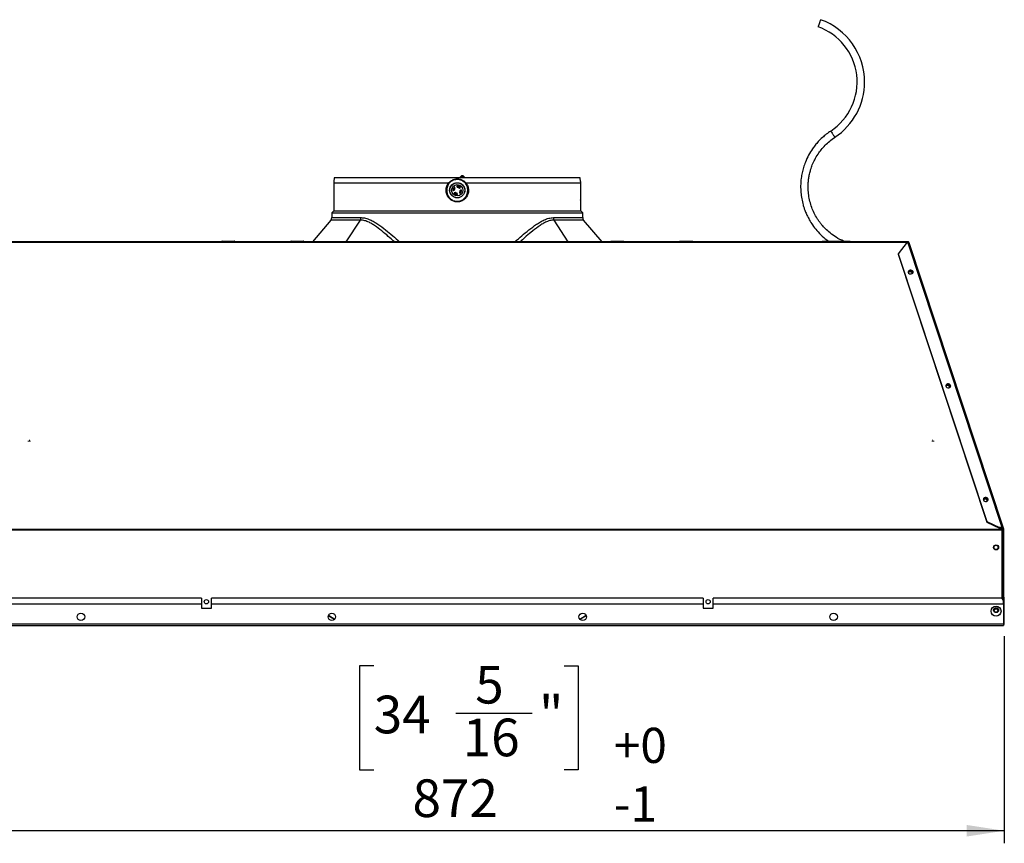
# Model space of a CAD drawing. Units: millimetres. Extents: x 86 to 4114, y 73 to 2897.
# Drawn here: x 699 to 1484, y 1367 to 2023 of the extents above; entities that cross this region are included whole.
import ezdxf

# ---------------------------------------------------------------- set-up
doc = ezdxf.new("R2010")
doc.units = ezdxf.units.MM
doc.header["$LTSCALE"] = 10
doc.linetypes.add('SLD-實線', pattern=[0])
doc.layers.add('5', color=3, linetype='SLD-實線')
doc.styles.add('SLDTEXTSTYLE5', font='SWTXT.TTF', dxfattribs={"width": 0.993})
doc.styles.get("Standard").update_dxf_attribs({"font": 'GOTHIC.TTF'})
doc.dimstyles.new('SLDDIMSTYLE0', dxfattribs={"dimtxt": 30, "dimasz": 30, "dimexe": 0, "dimexo": 0.0625, "dimgap": 7.5, "dimtad": 1, "dimdec": 0, "dimrnd": 1e-09, "dimzin": 12, "dimdsep": 46, "dimtxsty": 'SLDTEXTSTYLE5', "dimsah": 1, "dimcen": 0.09, "dimadec": 0, "dimazin": 3, "dimtfac": 1, "dimtdec": 0, "dimtofl": 0, "dimtmove": 0, "dimatfit": 3, "dimfxl": 0, "dimfrac": 2, "dimtolj": 1, "dimtzin": 12, "dimarcsym": 0})

# ---------------------------------------------------------------- blocks, each defined once
blk = doc.blocks.new('_D')
at = {"layer": '5'}
for p, q in [((612.16, 1531.75), (612.16, 1366.84)), ((1484.36, 1531.75), (1484.36, 1366.84)), ((981.65, 1508.19), (970.4, 1508.19)), ((970.4, 1508.19), (970.4, 1425.26)), ((1133.48, 1508.19), (1144.73, 1508.19)), ((1144.73, 1508.19), (1144.73, 1425.26)), ((1047.11, 1470.54), (1108.02, 1470.54)), ((970.4, 1425.26), (981.65, 1425.26)), ((1144.73, 1425.26), (1133.48, 1425.26)), ((1484.36, 1376.84), (612.16, 1376.84))]:
    blk.add_line(p, q, dxfattribs=at)
for points in [[(612.16, 1376.84), (642.16, 1372.23), (642.16, 1381.46)], [(1484.36, 1376.84), (1454.36, 1381.46), (1454.36, 1372.23)]]:
    blk.add_solid(points, dxfattribs=at)
at = {"layer": '5', "char_height": 30, "attachment_point": 1, "style": 'SLDTEXTSTYLE5'}
for s, insert in [('5', (1062.57, 1508.19)), ('34', (981.65, 1484.46)), ('"', (1113.48, 1484.46)), ('16', (1052.57, 1466.18)), ('872', (1012.57, 1417.77))]:
    blk.add_mtext(s, dxfattribs=dict(at, insert=insert))

msp = doc.modelspace()

# ---------------------------------------------------------------- linework, layer by layer
for p, q in [((950.146799, 1897.115834), (949.88433, 1894.115842)), ((950.038199, 1894.115842), (949.88433, 1894.115842)), ((1041.076719, 1892.715819), (950.040807, 1892.715819)), ((950.047796, 1892.115838), (950.040807, 1892.715819)), ((950.047796, 1879.115827), (950.047796, 1892.115838)), ((1048.261848, 1897.115834), (950.146799, 1897.115834)), ((1146.376897, 1897.115834), (1048.261848, 1897.115834)), ((1146.482889, 1892.715819), (1055.446977, 1892.715819)), ((1146.639366, 1894.115842), (1146.376897, 1897.115834)), ((1146.482889, 1892.715819), (1146.475901, 1892.115838)), ((1146.475901, 1892.115838), (1146.475901, 1879.115827)), ((1146.639366, 1894.115842), (1146.485497, 1894.115842)), ((1045.138579, 1886.903263), (1045.748209, 1887.156047)), ((1046.514307, 1885.308601), (1045.904677, 1885.055787)), ((1046.454613, 1888.863362), (1046.201813, 1889.472998)), ((1048.049269, 1890.239097), (1048.302069, 1889.62946)), ((1048.474427, 1883.99256), (1048.221627, 1884.602196)), ((1050.009389, 1888.923056), (1050.619019, 1889.175869)), ((1050.069083, 1885.368295), (1050.321883, 1884.758658)), ((1051.385117, 1887.328423), (1050.775487, 1887.07561)), ((949.76185, 1879.115827), (949.76185, 1870.715834)), ((949.76185, 1879.115827), (950.047796, 1879.115827)), ((1146.475901, 1879.115827), (1146.761847, 1879.115827)), ((1146.761847, 1870.715834), (1146.761847, 1879.115827)), ((949.76185, 1870.715834), (948.261847, 1869.215823)), ((948.261847, 1869.215823), (948.261847, 1865.322776)), ((948.261847, 1869.215823), (1048.261848, 1869.215823)), ((949.76185, 1870.715834), (1048.261848, 1870.715834)), ((1048.261848, 1870.715834), (1146.761847, 1870.715834)), ((1048.261848, 1869.215823), (1148.26185, 1869.215823)), ((1148.26185, 1869.215823), (1146.761847, 1870.715834)), ((1148.26185, 1865.322776), (1148.26185, 1869.215823)), ((947.542851, 1863.374181), (932.79953, 1846.115835)), ((971.106623, 1863.374181), (947.542851, 1863.374181)), ((948.261847, 1865.322776), (971.657407, 1865.322776)), ((959.812586, 1846.115835), (971.106623, 1863.374181)), ((1124.866289, 1865.322776), (1148.26185, 1865.322776)), ((1136.71111, 1846.115835), (1125.417073, 1863.374181)), ((1148.980846, 1863.374181), (1125.417073, 1863.374181)), ((1163.724166, 1846.115835), (1148.980846, 1863.374181)), ((1406.912771, 1845.629222), (689.610925, 1845.629222)), ((699.569133, 1846.115835), (690.141526, 1846.077807)), ((1406.38217, 1846.077807), (690.141526, 1846.077807)), ((699.569133, 1846.115835), (1396.954563, 1846.115835)), ((860.561845, 1846.315838), (860.561845, 1846.115835)), ((860.561845, 1846.315838), (870.961842, 1846.315838)), ((860.761848, 1846.515841), (870.761854, 1846.515841)), ((870.961842, 1846.115835), (870.961842, 1846.315838)), ((915.561852, 1846.315838), (915.561852, 1846.115835)), ((915.561852, 1846.315838), (925.961849, 1846.315838)), ((915.761855, 1846.515841), (925.761846, 1846.515841)), ((925.961849, 1846.115835), (925.961849, 1846.315838)), ((1170.561847, 1846.315838), (1170.561847, 1846.115835)), ((1170.561847, 1846.315838), (1180.961844, 1846.315838)), ((1170.761851, 1846.515841), (1180.761841, 1846.515841)), ((1180.961844, 1846.115835), (1180.961844, 1846.315838)), ((1225.561854, 1846.315838), (1225.561854, 1846.115835)), ((1225.561854, 1846.315838), (1235.961852, 1846.315838)), ((1225.761843, 1846.515841), (1235.761848, 1846.515841)), ((1235.961852, 1846.115835), (1235.961852, 1846.315838)), ((1339.112756, 1846.515841), (1339.112756, 1846.115835)), ((1339.112756, 1846.515841), (1361.412761, 1846.515841)), ((1361.412761, 1846.115835), (1361.412761, 1846.515841)), ((1406.38217, 1846.077807), (1396.954563, 1846.115835)), ((1397.204068, 1846.114821), (1397.204068, 1846.121527)), ((1397.204068, 1846.121527), (1407.204059, 1846.121527)), ((1407.040176, 1845.794506), (1399.858233, 1836.479045)), ((1406.954554, 1845.930196), (1406.954554, 1845.683433)), ((1407.466945, 1845.87232), (1407.040176, 1845.794506)), ((1407.204059, 1846.121527), (1407.204059, 1845.824398)), ((1407.459554, 1846.121527), (1407.204059, 1846.121527)), ((1407.459554, 1845.870979), (1407.459554, 1846.121527)), ((1482.71462, 1618.344381), (1407.466945, 1845.87232)), ((1408.158538, 1845.70492), (1408.173707, 1845.709927)), ((1408.186194, 1845.672227), (1408.173707, 1845.709927)), ((1408.180979, 1845.670499), (1408.186194, 1845.672227)), ((1408.204016, 1845.618374), (1408.186194, 1845.672227)), ((1408.204016, 1845.618374), (1483.430681, 1618.153907)), ((1399.858233, 1836.479045), (1399.841395, 1836.100168)), ((1399.841395, 1836.100168), (1470.394698, 1622.766636)), ((1399.858233, 1836.479045), (1470.411566, 1623.145498)), ((613.870767, 1617.037341), (1482.652929, 1617.037341)), ((1470.411566, 1623.145498), (1470.394698, 1622.766636)), ((1470.394698, 1622.766636), (1480.498311, 1617.965512)), ((1470.411566, 1623.145498), (1480.515179, 1618.344381)), ((1480.498311, 1617.965512), (1480.515179, 1618.344381)), ((1482.697752, 1617.965512), (1480.498311, 1617.965512)), ((1482.71462, 1618.344381), (1480.515179, 1618.344381)), ((1482.345876, 1617.965512), (1482.652929, 1617.037341)), ((1482.513782, 1617.457963), (1482.802835, 1617.504522)), ((1482.650366, 1617.965512), (1482.802835, 1617.504522)), ((1482.697752, 1617.965512), (1482.71462, 1618.344381)), ((1482.861009, 1617.965512), (1482.697752, 1617.965512)), ((1482.96186, 1617.023691), (1482.712504, 1616.774343)), ((1482.861009, 1617.965512), (1483.430681, 1618.153907)), ((1482.861009, 1617.965512), (1483.151731, 1617.086485)), ((1482.96186, 1617.023691), (1483.736453, 1617.023691)), ((1482.96186, 1561.296779), (1482.96186, 1617.023691)), ((1483.721402, 1617.274887), (1483.151731, 1617.086485)), ((1483.430681, 1618.153907), (1483.721402, 1617.274887)), ((1483.761844, 1617.023691), (1483.736453, 1617.023691)), ((1483.761844, 1617.023691), (1483.761844, 1563.052546)), ((1482.761857, 1616.285927), (613.761839, 1616.285927)), ((1482.761857, 1616.285927), (1482.761857, 1616.533152)), ((1482.761857, 1561.492495), (1482.761857, 1616.285927)), ((844.261852, 1562.25352), (615.761843, 1562.25352)), ((844.261852, 1562.25352), (844.261852, 1557.272546)), ((852.261853, 1557.272546), (852.261853, 1562.25352)), ((1244.261843, 1562.25352), (852.261853, 1562.25352)), ((1244.261843, 1562.25352), (1244.261843, 1557.272546)), ((1480.761853, 1562.25352), (1252.261844, 1562.25352)), ((1252.261844, 1557.272546), (1252.261844, 1562.25352)), ((1482.96186, 1561.296779), (1482.96186, 1568.172544)), ((1483.761844, 1563.052546), (1484.361854, 1563.052546)), ((1483.761844, 1559.264935), (1483.761844, 1563.052546)), ((1484.361854, 1541.752547), (1484.361854, 1563.052546)), ((844.261852, 1557.272546), (612.761852, 1557.272546)), ((844.261852, 1557.272546), (844.261852, 1554.272547)), ((844.261852, 1554.272547), (852.261853, 1554.272547)), ((1244.261843, 1557.272546), (852.261853, 1557.272546)), ((852.261853, 1554.272547), (852.261853, 1557.272546)), ((1244.261843, 1557.272546), (1244.261843, 1554.272547)), ((1244.261843, 1554.272547), (1252.261844, 1554.272547)), ((1483.761844, 1557.272546), (1252.261844, 1557.272546)), ((1252.261844, 1554.272547), (1252.261844, 1557.272546)), ((1483.761844, 1557.272546), (1483.761844, 1559.264935)), ((1483.761844, 1557.272546), (1483.761844, 1541.372545)), ((945.448656, 1548.314638), (950.524834, 1545.303057)), ((945.511651, 1548.471056), (950.631921, 1545.43332)), ((1145.891775, 1545.43332), (1151.012045, 1548.471056)), ((1145.998862, 1545.303057), (1151.07504, 1548.314638)), ((1483.761844, 1541.372545), (612.761852, 1541.372545)), ((612.761852, 1540.272545), (1483.761844, 1540.272545)), ((1483.761844, 1541.752547), (1484.361854, 1541.752547)), ((1483.761844, 1541.372545), (1483.761844, 1540.272545))]:
    msp.add_line(p, q)
at = {"color": 7, "linetype": 'Continuous', "lineweight": 0}
for p, q in [((707.150021, 1687.759175), (707.331704, 1688.30217)), ((1427.431565, 1687.759175), (1427.249881, 1688.30217)), ((707.927368, 1687.353846), (706.0144, 1687.353846)), ((1426.654218, 1687.353846), (1428.567186, 1687.353846))]:
    msp.add_line(p, q, dxfattribs=at)
at = {"flags": 128}
for points in [[(1345.998046, 1934.255041), (1345.980403, 1934.281833), (1346.180525, 1933.977939), (1346.602824, 1933.336682), (1347.162661, 1932.486601), (1347.503004, 1931.969769), (1347.685662, 1931.692399), (1347.869185, 1931.413747), (1348.04484, 1931.146986), (1348.206875, 1930.900968), (1348.481414, 1930.484064), (1348.912385, 1929.829664), (1349.170801, 1929.437257), (1349.255261, 1929.308988), (1349.255261, 1929.308988)], [(1045.761848, 1887.115843), (1045.952149, 1888.072528), (1046.45999, 1888.848848)], [(1048.215141, 1884.616263), (1047.30514, 1884.806133), (1046.528843, 1885.313965)], [(1048.308556, 1889.615394), (1049.218557, 1889.425523), (1049.994854, 1888.917692)], [(1050.761848, 1887.115843), (1050.571547, 1886.159129), (1050.063706, 1885.382838)], [(748.261836, 1846.088953), (749.027219, 1846.089549), (749.676076, 1846.091307), (750.10961, 1846.09393), (750.26184, 1846.097), (750.10961, 1846.100099), (749.676076, 1846.102722), (749.027219, 1846.10445), (748.261836, 1846.105076), (747.496483, 1846.10445), (746.847627, 1846.102722), (746.414092, 1846.100099), (746.261862, 1846.097), (746.414092, 1846.09393), (746.847627, 1846.091307), (747.496483, 1846.089549), (748.261836, 1846.088953)], [(898.261842, 1846.08946), (899.027211, 1846.090056), (899.676067, 1846.091814), (900.109601, 1846.094437), (900.261846, 1846.097506), (900.109601, 1846.100606), (899.676067, 1846.103228), (899.027211, 1846.104957), (898.261842, 1846.105583), (897.496474, 1846.104957), (896.847633, 1846.103228), (896.414083, 1846.100606), (896.261853, 1846.097506), (896.414083, 1846.094437), (896.847633, 1846.091814), (897.496474, 1846.090056), (898.261842, 1846.08946)], [(1048.261846, 1846.089936), (1049.027213, 1846.090562), (1049.67606, 1846.092321), (1050.109606, 1846.094913), (1050.261846, 1846.098013), (1050.109606, 1846.101112), (1049.67606, 1846.103705), (1049.027213, 1846.105463), (1048.261846, 1846.106089), (1047.49648, 1846.105463), (1046.847633, 1846.103705), (1046.414087, 1846.101112), (1046.261846, 1846.098013), (1046.414087, 1846.094913), (1046.847633, 1846.092321), (1047.49648, 1846.090562), (1048.261846, 1846.089936)], [(1198.261854, 1846.105583), (1197.496486, 1846.104957), (1196.84763, 1846.103228), (1196.414095, 1846.100606), (1196.26185, 1846.097506), (1196.414095, 1846.094437), (1196.84763, 1846.091814), (1197.496486, 1846.090056), (1198.261854, 1846.08946), (1199.027222, 1846.090056), (1199.676064, 1846.091814), (1200.109613, 1846.094437), (1200.261843, 1846.097506), (1200.109613, 1846.100606), (1199.676064, 1846.103228), (1199.027222, 1846.104957), (1198.261854, 1846.105583)], [(1348.26186, 1846.105076), (1347.496477, 1846.10445), (1346.847621, 1846.102722), (1346.414086, 1846.100099), (1346.261856, 1846.097), (1346.414086, 1846.09393), (1346.847621, 1846.091307), (1347.496477, 1846.089549), (1348.26186, 1846.088953), (1349.027214, 1846.089549), (1349.67607, 1846.091307), (1350.109604, 1846.09393), (1350.261834, 1846.097), (1350.109604, 1846.100099), (1349.67607, 1846.102722), (1349.027214, 1846.10445), (1348.26186, 1846.105076)], [(1411.669818, 1821.662522), (1411.614206, 1821.914322), (1411.275712, 1822.465367), (1410.69406, 1822.878785), (1409.957764, 1823.091633), (1409.17894, 1823.071517), (1408.476141, 1822.821505), (1407.956389, 1822.379626), (1407.703784, 1821.839042)], [(1410.194662, 1820.430077), (1410.897461, 1820.680089), (1411.417213, 1821.121968), (1411.674824, 1821.688391), (1411.631045, 1822.293169), (1411.29258, 1822.844214), (1410.710928, 1823.257632), (1409.974632, 1823.47051), (1409.195808, 1823.450394), (1408.493009, 1823.200352), (1407.973257, 1822.758503), (1407.715645, 1822.19208), (1407.759425, 1821.587301), (1408.09789, 1821.036256), (1408.679572, 1820.622839), (1409.415838, 1820.409961), (1410.194662, 1820.430077)], [(1410.63228, 1820.553995), (1410.699841, 1820.666052), (1410.829243, 1821.173288), (1410.699841, 1821.680523), (1410.331306, 1822.110541), (1409.779814, 1822.397835), (1409.129229, 1822.498746), (1408.478674, 1822.397835), (1407.927153, 1822.110541), (1407.722619, 1821.91766)], [(1441.635904, 1731.053508), (1441.580263, 1731.305278), (1441.241798, 1731.856323), (1440.660116, 1732.269741), (1439.92385, 1732.482604), (1439.145026, 1732.462488), (1438.442227, 1732.212461), (1437.922475, 1731.770597), (1437.66987, 1731.230028)], [(1440.160748, 1729.821048), (1440.863547, 1730.071075), (1441.383299, 1730.512939), (1441.640911, 1731.079362), (1441.597131, 1731.68414), (1441.258636, 1732.235185), (1440.676984, 1732.648603), (1439.940688, 1732.861466), (1439.161864, 1732.84135), (1438.459095, 1732.591338), (1437.939313, 1732.149474), (1437.681732, 1731.583036), (1437.725481, 1730.978258), (1438.063976, 1730.427213), (1438.645628, 1730.013795), (1439.381924, 1729.800932), (1440.160748, 1729.821048)], [(1440.593806, 1729.943193), (1440.67153, 1730.070017), (1440.800932, 1730.577238), (1440.67153, 1731.084473), (1440.303025, 1731.514476), (1439.751503, 1731.8018), (1439.100948, 1731.902696), (1438.450363, 1731.8018), (1437.898842, 1731.514476), (1437.691388, 1731.318198)], [(1471.60196, 1640.444435), (1471.546349, 1640.69625), (1471.207854, 1641.247294), (1470.626202, 1641.660712), (1469.889906, 1641.87356), (1469.111082, 1641.853459), (1468.408284, 1641.603432), (1467.888531, 1641.161568), (1467.635927, 1640.620954)], [(1470.126805, 1639.212019), (1470.829603, 1639.462031), (1471.349356, 1639.903895), (1471.606967, 1640.470333), (1471.563217, 1641.075112), (1471.224722, 1641.626156), (1470.64307, 1642.039574), (1469.906774, 1642.252422), (1469.12795, 1642.232321), (1468.425152, 1641.982294), (1467.905399, 1641.54043), (1467.647788, 1640.974007), (1467.691568, 1640.369229), (1468.030033, 1639.818184), (1468.611714, 1639.404766), (1469.347981, 1639.191903), (1470.126805, 1639.212019)], [(1470.554915, 1639.332227), (1470.643219, 1639.473967), (1470.772651, 1639.981187), (1470.643219, 1640.488423), (1470.274714, 1640.918426), (1469.723192, 1641.20575), (1469.072637, 1641.306646), (1468.422082, 1641.20575), (1467.87056, 1640.918426), (1467.660245, 1640.718855)], [(1482.96186, 1568.172544), (1482.904193, 1568.757817), (1482.761857, 1569.249577)]]:
    msp.add_lwpolyline(points, dxfattribs=at)
for centre, radius in [((1048.261848, 1887.115831), 6.058579), ((1048.261848, 1887.115831), 5.917157), ((1048.261848, 1887.115831), 4.5), ((1477.761848, 1602.602545), 2), ((1477.761848, 1602.602545), 1.7), ((848.261848, 1559.272545), 1.7), ((1248.261848, 1559.272545), 1.7), ((1477.761848, 1551.822545), 4), ((1477.761848, 1552.602545), 2), ((1477.761848, 1552.602545), 1.7), ((748.261848, 1547.272545), 3), ((948.261848, 1547.272545), 3), ((1148.261848, 1547.272545), 3), ((1348.261848, 1547.272545), 3)]:
    msp.add_circle(centre, radius)
for centre, radius, start, end in [((1320.262764, 1973.333567), 46.745884, 303.361391717, 70.471252516), ((1320.262764, 1973.333567), 52.713638, 0, 70.458322433), ((1320.262764, 1973.333567), 52.713638, 303.366814889, 0), ((1048.261848, 1887.115831), 3.4, 134.546986423, 180.498360749), ((1045.061969, 1887.087998), 0.2, 180.498360749, 292.522673586), ((1045.671599, 1887.340797), 0.2, 292.522673586, 355.036247336), ((1045.981287, 1884.87105), 0.2, 112.522673586, 224.546986423), ((1048.261848, 1887.115831), 3.4, 224.546986423, 270.498360749), ((1048.261848, 1887.115831), 2.4, 140.009099836, 175.036247336), ((1046.017068, 1889.396392), 0.2, 22.522673586, 134.546986423), ((1046.269867, 1888.786762), 0.2, 320.009099836, 22.522673586), ((1046.590917, 1885.12385), 0.2, 50.009099836, 112.522673586), ((1048.261848, 1887.115831), 2.4, 230.009099836, 265.036247335), ((1048.234015, 1890.31571), 0.2, 90.498360749, 202.522673586), ((1048.036882, 1884.525582), 0.2, 22.522673586, 85.036247336), ((1048.261848, 1887.115831), 3.4, 44.546986423, 90.498360749), ((1048.289682, 1883.915952), 0.2, 270.498360749, 22.522673586), ((1048.486814, 1889.70608), 0.2, 202.522673586, 265.036247335), ((1048.261848, 1887.115831), 2.4, 50.009099836, 85.036247336), ((1049.93278, 1889.107812), 0.2, 230.009099836, 292.522673586), ((1050.253829, 1885.444899), 0.2, 140.009099836, 202.522673586), ((1048.261848, 1887.115831), 2.4, 320.009099836, 355.036247336), ((1050.506629, 1884.83527), 0.2, 202.522673586, 314.546986423), ((1050.542409, 1889.360611), 0.2, 292.522673586, 44.546986423), ((1048.261848, 1887.115831), 3.4, 314.546986423, 0.498360749), ((1050.852097, 1886.890865), 0.2, 112.522673586, 175.036247336), ((1051.461727, 1887.143664), 0.2, 0.498360749, 112.522673586), ((950.598981, 1878.915831), 0.8, 133.54945237, 165.522487814), ((1145.924716, 1878.915831), 0.8, 14.477512186, 46.45054763), ((945.261848, 1865.322777), 3, 319.493683767, 0), ((968.075887, 1865.282979), 3.581741, 327.796729448, 0.636630472), ((1128.447809, 1865.282979), 3.581741, 179.363369528, 212.203270552), ((1151.261848, 1865.322777), 3, 180, 220.506316233), ((860.761848, 1846.315831), 0.2, 90, 180), ((870.761848, 1846.315831), 0.2, 0, 90), ((915.761848, 1846.315831), 0.2, 90, 180), ((925.761848, 1846.315831), 0.2, 0, 90), ((1170.761848, 1846.315831), 0.2, 90, 180), ((1180.761848, 1846.315831), 0.2, 0, 90), ((1225.761848, 1846.315831), 0.2, 90, 180), ((1235.761848, 1846.315831), 0.2, 0, 90), ((1407.459557, 1845.321529), 0.8, 28.706897104, 90), ((1407.678457, 1845.289589), 0.619929, 32.029722002, 109.94919762), ((1409.06749, 1820.273246), 1.850812, 88.088365159, 134.920394365), ((1409.27951, 1820.531828), 1.598281, 16.486894253, 95.395290001), ((1439.038469, 1729.680141), 1.847893, 88.062402216, 135.301871162), ((1439.25121, 1729.935779), 1.598278, 16.488005596, 95.394629942), ((1469.009613, 1639.086646), 1.845373, 88.042822506, 135.679132603), ((1469.222834, 1639.339607), 1.598408, 16.491741312, 95.3918358), ((1482.961848, 1617.02369), 0.2, 0, 18.3), ((1482.961848, 1617.02369), 0.8, 0, 18.3), ((1477.761848, 1551.822545), 1.7, 349.097353123, 190.902646396), ((1483.661848, 1541.752545), 0.7, 278.213210702, 0)]:
    msp.add_arc(centre, radius, start, end)
for centre, major_axis, ratio, start_param, end_param in [((1406.382178, 1844.877815), (0.850237, -0.850237), 0.9959751985, 1.856967679, 2.3541780342), ((1482.65037, 1617.965512), (0.784801, 0.172017), 0.4507895473, 0.0468451372, 1.3907486612), ((1480.761848, 1559.264934), (3, 0), 0.9961948042, 0, 1.5707963268)]:
    msp.add_ellipse(centre, major_axis=major_axis, ratio=ratio, start_param=start_param, end_param=end_param)
for points, knots in [([(1337.89548, 2023.010678), (1337.89065, 2022.997085), (1337.880922, 2022.969708), (1337.802822, 2022.749682), (1337.662725, 2022.354959), (1337.475762, 2021.828272), (1337.280947, 2021.279404), (1337.101314, 2020.773163), (1336.920999, 2020.265397), (1336.720628, 2019.700685), (1336.47359, 2019.004941), (1336.173843, 2018.160172), (1335.930873, 2017.475881), (1335.938541, 2017.497397), (1335.942206, 2017.507679)], [0, 0, 0, 0, 0.1020510603, 0.2055417748, 0.3086058519, 0.3869368665, 0.4315832651, 0.4686822482, 0.505921379, 0.5406345164, 0.5967252859, 0.6896180689, 0.8516666011, 1, 1, 1, 1]), ([(1345.979777, 1934.280611), (1344.795456, 1933.467717), (1342.4808, 1931.878984), (1339.16833, 1929.047191), (1336.210372, 1926.106716), (1333.59302, 1923.046766), (1330.962362, 1919.500788), (1328.241631, 1915.054146), (1325.927309, 1910.100375), (1324.257286, 1905.346684), (1323.144168, 1901.050911), (1322.303143, 1896.162771), (1321.918552, 1890.93009), (1322.102442, 1885.45788), (1322.775252, 1880.358303), (1323.710793, 1876.278592), (1324.7086, 1873.007426), (1325.690911, 1870.276065), (1327.052109, 1867.087168), (1328.969389, 1863.363479), (1331.564623, 1859.227052), (1334.952039, 1854.86591), (1339.162584, 1850.448855), (1342.520563, 1847.859349), (1344.262776, 1846.515841)], [0, 0, 0, 0, 0.0417469996, 0.0815909723, 0.1265317648, 0.1629146478, 0.1985822057, 0.2548405307, 0.3141979406, 0.3572219921, 0.4012074046, 0.4430844253, 0.5013177501, 0.5534420483, 0.6020452938, 0.6506871771, 0.6749659676, 0.7014704815, 0.7350604141, 0.7757243534, 0.8231492927, 0.8768429179, 0.9361026714, 1, 1, 1, 1]), ([(1356.26277, 1846.515841), (1354.24709, 1847.499929), (1350.45485, 1849.351362), (1345.673267, 1852.807597), (1342.201963, 1855.92592), (1339.787377, 1858.510291), (1338.066908, 1860.584135), (1336.578735, 1862.58522), (1334.75441, 1865.325852), (1332.745166, 1868.926728), (1330.792899, 1873.487595), (1329.322841, 1878.247835), (1328.35656, 1883.167446), (1327.91323, 1888.202222), (1328.00113, 1892.730174), (1328.437195, 1896.693097), (1329.064338, 1900.100564), (1329.991842, 1903.649456), (1331.331609, 1907.489312), (1333.249468, 1911.702853), (1335.643348, 1915.776066), (1338.436534, 1919.593844), (1341.52752, 1923.060042), (1345.167827, 1926.441467), (1347.961475, 1928.397026), (1349.39864, 1929.403044)], [0, 0, 0, 0, 0.0661244711, 0.1244046023, 0.1734954076, 0.2037379766, 0.2287627282, 0.2530317211, 0.2773436735, 0.3259479826, 0.3745570101, 0.423585745, 0.4727939513, 0.5223318108, 0.5725603513, 0.6062533831, 0.6399691865, 0.6747809442, 0.7144726612, 0.7599175361, 0.8112732504, 0.8536989989, 0.8994052296, 0.9482500231, 1, 1, 1, 1]), ([(950.040807, 1892.715819), (950.052364, 1892.922879), (950.075484, 1893.337075), (950.080482, 1893.801083), (950.067139, 1894.072731), (950.046985, 1894.102754), (950.038199, 1894.115842)], [0, 0, 0, 0, 0.265139651, 0.5303760724, 0.7952779346, 1, 1, 1, 1]), ([(1055.408246, 1892.704494), (1055.464133, 1892.625864), (1056.112078, 1891.714237), (1057.037339, 1889.691758), (1057.372526, 1886.49252), (1056.623985, 1883.300553), (1054.851961, 1880.552627), (1052.30288, 1878.620087), (1049.649402, 1877.813239), (1047.042063, 1877.80091), (1044.548979, 1878.493109), (1042.123978, 1880.135838), (1040.278748, 1882.55308), (1039.263485, 1885.540582), (1039.276837, 1888.778812), (1040.110457, 1891.210435), (1040.914518, 1892.405782), (1041.11545, 1892.704494)], [0, 0, 0, 0, 0.0071658901, 0.0830801835, 0.1617047906, 0.2417777234, 0.3217050413, 0.3997476683, 0.4745579608, 0.5231468924, 0.5917695447, 0.6631415292, 0.736942658, 0.8138205716, 0.8930704776, 0.973278747, 1, 1, 1, 1]), ([(1041.542067, 1892.380036), (1041.358794, 1892.103088), (1040.612653, 1890.975576), (1039.837765, 1888.685248), (1039.825341, 1885.629277), (1040.771719, 1882.806964), (1042.496589, 1880.517239), (1044.770786, 1878.956346), (1047.114702, 1878.297066), (1049.56681, 1878.308839), (1052.061578, 1879.077391), (1054.450769, 1880.913062), (1056.10563, 1883.513961), (1056.802873, 1886.52764), (1056.490905, 1889.547198), (1055.630116, 1891.452894), (1055.029498, 1892.311599), (1054.98163, 1892.380036)], [0, 0, 0, 0, 0.0261788682, 0.1065795094, 0.1860524022, 0.2631167775, 0.3370174135, 0.4083766493, 0.476897492, 0.5253956153, 0.6000995084, 0.6781479499, 0.7582087738, 0.8384912971, 0.9173336378, 0.9934116327, 1, 1, 1, 1]), ([(1041.076719, 1892.715819), (1041.466059, 1893.143149), (1042.590414, 1894.377214), (1044.716149, 1895.590952), (1047.351828, 1896.231142), (1050.008751, 1896.153262), (1052.806992, 1895.146019), (1054.569312, 1893.75323), (1055.33779, 1892.84488), (1055.446977, 1892.715819)], [0, 0, 0, 0, 0.105451637, 0.3045287694, 0.4347371377, 0.5981037409, 0.7824962547, 0.9690964157, 1, 1, 1, 1]), ([(1041.11545, 1892.704494), (1041.110333, 1892.70759), (1041.098494, 1892.714753), (1041.084605, 1892.715433), (1041.076719, 1892.715819)], [0, 0, 0, 0, 0.4321695837, 1, 1, 1, 1]), ([(1041.542067, 1892.380036), (1041.538817, 1892.382469), (1041.516345, 1892.399292), (1041.443481, 1892.454245), (1041.303756, 1892.560182), (1041.178221, 1892.656388), (1041.11545, 1892.704494)], [0, 0, 0, 0, 0.0290174565, 0.200644368, 0.6003035935, 1, 1, 1, 1]), ([(1054.98163, 1892.380036), (1054.88667, 1892.49215), (1054.170952, 1893.337163), (1052.529121, 1894.644838), (1049.901971, 1895.597931), (1047.407607, 1895.671657), (1044.933169, 1895.066113), (1042.95014, 1893.924253), (1041.900549, 1892.773179), (1041.542067, 1892.380036)], [0, 0, 0, 0, 0.0287184362, 0.2164527526, 0.4015790603, 0.5654611973, 0.6961310499, 0.8962151809, 1, 1, 1, 1]), ([(1054.025113, 1897.115834), (1054.025814, 1897.162368), (1054.029813, 1897.427443), (1053.807524, 1897.880946), (1053.37819, 1898.365524), (1052.787622, 1898.660996), (1052.139689, 1898.727967), (1051.530079, 1898.565039), (1051.002826, 1898.207523), (1050.677717, 1897.727586), (1050.52376, 1897.332207), (1050.527462, 1897.14447), (1050.528026, 1897.115834)], [0, 0, 0, 0, 0.0269989904, 0.1537941258, 0.2786979297, 0.401074575, 0.5281659416, 0.6497031863, 0.7611414093, 0.8909441796, 0.9833651564, 1, 1, 1, 1]), ([(1051.086027, 1897.115834), (1051.087619, 1897.152296), (1051.095783, 1897.339169), (1051.268904, 1897.646418), (1051.585032, 1897.961491), (1052.003665, 1898.139931), (1052.454785, 1898.159528), (1052.886556, 1898.015311), (1053.231085, 1897.727298), (1053.438185, 1897.406346), (1053.46237, 1897.18571), (1053.470029, 1897.115834)], [0, 0, 0, 0, 0.0317992208, 0.1629764961, 0.2929718132, 0.4191093047, 0.5506256982, 0.6801705027, 0.8070777324, 0.9389005623, 1, 1, 1, 1]), ([(1055.408246, 1892.704494), (1055.345472, 1892.656386), (1055.219927, 1892.560173), (1055.080227, 1892.454264), (1055.007347, 1892.399289), (1054.98488, 1892.382469), (1054.98163, 1892.380036)], [0, 0, 0, 0, 0.3997048984, 0.7993924087, 0.9709822897, 1, 1, 1, 1]), ([(1055.446977, 1892.715819), (1055.439775, 1892.715517), (1055.425914, 1892.714937), (1055.41398, 1892.707883), (1055.408246, 1892.704494)], [0, 0, 0, 0, 0.5195802226, 1, 1, 1, 1]), ([(1146.485497, 1894.115842), (1146.474392, 1894.093938), (1146.452179, 1894.050121), (1146.442626, 1893.706453), (1146.452453, 1893.243173), (1146.473675, 1892.875478), (1146.482889, 1892.715819)], [0, 0, 0, 0, 0.2656267552, 0.5313544319, 0.7965064088, 1, 1, 1, 1]), ([(998.171099, 1846.115835), (996.959953, 1847.190926), (994.048935, 1849.77493), (989.265316, 1853.850087), (984.723522, 1857.424839), (980.874107, 1860.018416), (977.792885, 1861.733429), (974.502211, 1863.08357), (972.24881, 1863.276427), (971.106623, 1863.374181)], [0, 0, 0, 0, 0.131265052, 0.315498478, 0.5278133836, 0.635948604, 0.7440109552, 0.8702462932, 1, 1, 1, 1]), ([(971.657407, 1865.322776), (972.828587, 1865.231618), (975.206063, 1865.04657), (978.696201, 1863.724753), (981.966498, 1862.024466), (986.032686, 1859.457617), (990.982502, 1855.740251), (996.724803, 1850.972592), (1000.451124, 1847.70401), (1002.26171, 1846.115835)], [0, 0, 0, 0, 0.120030213, 0.2436595552, 0.3417601868, 0.4399185349, 0.6409354139, 0.8255336511, 1, 1, 1, 1]), ([(1094.261953, 1846.115835), (1096.063187, 1847.695833), (1099.789549, 1850.964507), (1105.487709, 1855.696637), (1110.424483, 1859.40827), (1114.49068, 1861.988231), (1117.770529, 1863.698089), (1121.282315, 1865.036718), (1123.661066, 1865.22658), (1124.866289, 1865.322776)], [0, 0, 0, 0, 0.173563204, 0.3590645822, 0.5557573682, 0.6560814461, 0.7563437348, 0.8765485894, 1, 1, 1, 1]), ([(1125.417073, 1863.374181), (1124.308365, 1863.281776), (1122.055946, 1863.09405), (1118.784086, 1861.76031), (1115.708504, 1860.052622), (1111.858894, 1857.470743), (1107.304448, 1853.888787), (1102.481508, 1849.780831), (1099.570572, 1847.196907), (1098.352683, 1846.115835)], [0, 0, 0, 0, 0.1260078005, 0.2559937858, 0.3618805138, 0.4678344419, 0.6845043003, 0.8680016813, 1, 1, 1, 1]), ([(1482.761857, 1616.533152), (1482.74371, 1616.624215), (1482.707416, 1616.806337), (1482.671092, 1616.96034), (1482.652929, 1617.037341)], [0, 0, 0, 0, 0.500006133, 1, 1, 1, 1]), ([(1482.802835, 1617.504522), (1482.840966, 1617.472679), (1482.917227, 1617.408995), (1483.019752, 1617.309552), (1483.103412, 1617.203863), (1483.135624, 1617.125611), (1483.151731, 1617.086485)], [0, 0, 0, 0, 0.2499971605, 0.499993337, 0.7499922342, 1, 1, 1, 1])]:
    msp.add_open_spline(points, degree=3, knots=knots)

# ---------------------------------------------------------------- texts
at = {"insert": (1172.99895, 1458.874646), "char_height": 28, "attachment_point": 1}
msp.add_mtext_dynamic_manual_height_columns('{\\fSWTxt|b0|i0|c0|p2;+0\\P-1}', width=361.07212794, gutter_width=175, heights=[-75.487896], dxfattribs=at)

# ---------------------------------------------------------------- dimensions: what is measured, and where the dimension line sits
at = {"layer": '5'}
dim = msp.add_linear_dim(base=(612.161848, 1376.844156), p1=(1484.361848, 1541.752545), p2=(612.161848, 1541.752545), dimstyle='SLDDIMSTYLE0', dxfattribs=at)
dim.commit()
dim.dimension.update_dxf_attribs({"geometry": '_D', "text_midpoint": (1057.566074, 1376.844156), "dimtype": 160})

doc.saveas('drawing.dxf')
